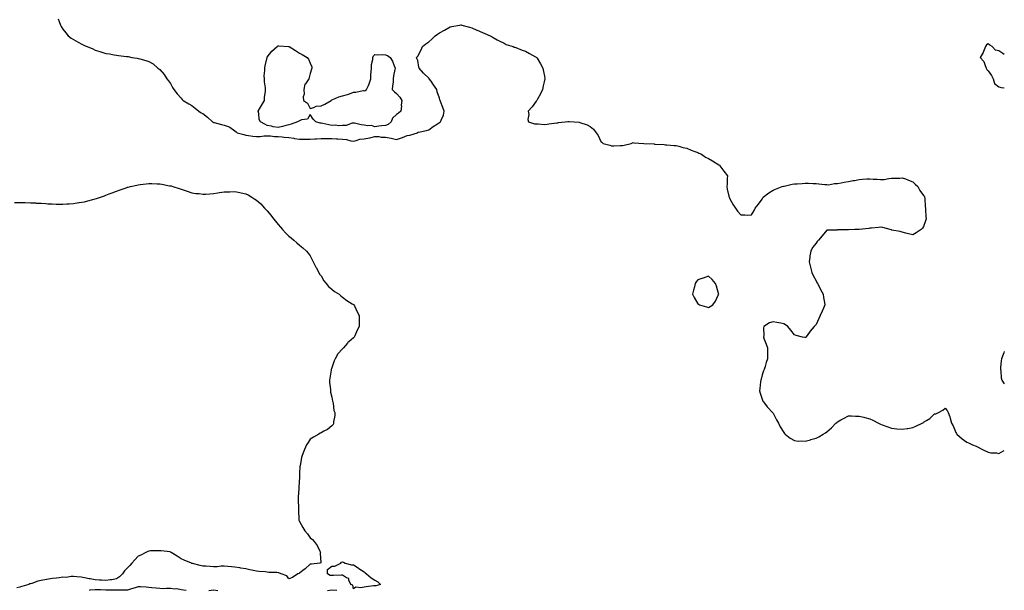
# Model space of a CAD drawing. Units: inches. Extents: x 950003 to 952643, y 7297898 to 7300538.
# Drawn here: x 951728 to 952643, y 7298697 to 7299227 of the extents above; entities that cross this region are included whole.
import ezdxf

# ---------------------------------------------------------------- set-up
doc = ezdxf.new("R2010")
doc.units = ezdxf.units.IN
doc.header["$MEASUREMENT"] = 0
doc.layers.add('Contour_95007297', color=7, linetype='Continuous', true_color=0x878b6d)

msp = doc.modelspace()

# ---------------------------------------------------------------- linework, layer by layer
at = {"layer": 'Contour_95007297'}
for points in [[(951763.82, 7299227.69, 3231), (951764.66, 7299225.31, 3231), (951765.85, 7299221.92, 3231), (951766.63, 7299220.5, 3231), (951768.05, 7299218.16, 3231), (951770.7, 7299214.57, 3231), (951773.01, 7299211.92, 3231), (951775.94, 7299209.81, 3231), (951778.05, 7299208.42, 3231), (951782.27, 7299206.14, 3231), (951785.67, 7299204.3, 3231), (951788.05, 7299203.01, 3231), (951788.83, 7299202.7, 3231), (951790.58, 7299201.92, 3231), (951795.9, 7299199.77, 3231), (951798.05, 7299198.77, 3231), (951802.59, 7299197.38, 3231), (951803.31, 7299197.18, 3231), (951808.05, 7299195.64, 3231), (951811.28, 7299195.15, 3231), (951815.66, 7299194.31, 3231), (951818.05, 7299193.91, 3231), (951819.89, 7299193.76, 3231), (951827.22, 7299192.75, 3231), (951828.05, 7299192.68, 3231), (951828.73, 7299192.6, 3231), (951832.12, 7299191.92, 3231), (951837.2, 7299191.07, 3231), (951838.05, 7299190.91, 3231), (951839.46, 7299190.51, 3231), (951845.26, 7299189.13, 3231), (951848.05, 7299188.21, 3231), (951851.95, 7299185.82, 3231), (951856.43, 7299181.92, 3231), (951857.42, 7299181.29, 3231), (951858.05, 7299180.74, 3231), (951862.09, 7299175.96, 3231), (951864.63, 7299171.92, 3231), (951866.21, 7299170.08, 3231), (951868.05, 7299167.63, 3231), (951870.09, 7299163.96, 3231), (951871.1, 7299161.92, 3231), (951874.15, 7299158.02, 3231), (951878.05, 7299153.97, 3231), (951879.04, 7299152.91, 3231), (951879.99, 7299151.92, 3231), (951885, 7299148.87, 3231), (951888.05, 7299147.21, 3231), (951891, 7299144.87, 3231), (951894.38, 7299141.92, 3231), (951896.64, 7299140.51, 3231), (951898.05, 7299139.67, 3231), (951902.46, 7299136.33, 3231), (951907.18, 7299131.92, 3231), (951907.76, 7299131.63, 3231), (951908.05, 7299131.51, 3231), (951908.6, 7299131.37, 3231), (951915.62, 7299129.49, 3231), (951918.05, 7299128.94, 3231), (951922.7, 7299127.27, 3231), (951923.31, 7299127.18, 3231), (951928.05, 7299123.69, 3231), (951928.99, 7299122.86, 3231), (951930.19, 7299121.92, 3231), (951936.26, 7299120.13, 3231), (951938.05, 7299119.49, 3231), (951940.71, 7299119.26, 3231), (951944.77, 7299118.64, 3231), (951948.05, 7299118.41, 3231), (951951.54, 7299118.43, 3231), (951955.15, 7299119.02, 3231), (951958.05, 7299119.04, 3231), (951961.05, 7299118.92, 3231), (951964.64, 7299118.51, 3231), (951968.05, 7299118.39, 3231), (951971.95, 7299118.02, 3231), (951973.84, 7299117.71, 3231), (951978.05, 7299117.37, 3231), (951982.83, 7299116.7, 3231), (951983.35, 7299116.62, 3231), (951988.05, 7299115.93, 3231), (951991.99, 7299115.86, 3231), (951994.03, 7299115.94, 3231), (951998.05, 7299115.87, 3231), (952002.34, 7299116.21, 3231), (952003.72, 7299116.25, 3231), (952008.05, 7299116.64, 3231), (952012.81, 7299116.68, 3231), (952013.38, 7299116.59, 3231), (952018.05, 7299116.63, 3231), (952022.26, 7299116.13, 3231), (952023.77, 7299116.2, 3231), (952028.05, 7299115.83, 3231), (952031.75, 7299115.62, 3231), (952035.73, 7299114.24, 3231), (952038.05, 7299114.02, 3231), (952040.65, 7299114.52, 3231), (952044.17, 7299115.8, 3231), (952048.05, 7299116.29, 3231), (952052.96, 7299117.01, 3231), (952053.29, 7299117.16, 3231), (952058.05, 7299118.36, 3231), (952061.68, 7299118.29, 3231), (952064.02, 7299117.89, 3231), (952068.05, 7299117.84, 3231), (952073.04, 7299116.91, 3231), (952073.07, 7299116.9, 3231), (952078.05, 7299115.46, 3231), (952082.74, 7299117.23, 3231), (952083.71, 7299117.58, 3231), (952088.05, 7299119.18, 3231), (952090.44, 7299119.53, 3231), (952097.71, 7299121.92, 3231), (952097.84, 7299122.13, 3231), (952098.05, 7299122.4, 3231), (952098.67, 7299122.55, 3231), (952106.03, 7299123.94, 3231), (952108.05, 7299124.49, 3231), (952112.28, 7299127.69, 3231), (952116.38, 7299130.25, 3231), (952118.05, 7299131.33, 3231), (952118.45, 7299131.52, 3231), (952119.13, 7299131.92, 3231), (952119.72, 7299133.59, 3231), (952121.82, 7299138.15, 3231), (952122.57, 7299141.92, 3231), (952121.33, 7299145.2, 3231), (952119.14, 7299150.83, 3231), (952118.74, 7299151.92, 3231), (952118.55, 7299152.42, 3231), (952118.05, 7299153.87, 3231), (952115.97, 7299159.84, 3231), (952115.55, 7299161.92, 3231), (952112.68, 7299166.55, 3231), (952110.24, 7299169.73, 3231), (952108.62, 7299171.92, 3231), (952108.38, 7299172.25, 3231), (952108.05, 7299172.65, 3231), (952103.31, 7299177.18, 3231), (952099.24, 7299181.92, 3231), (952099.02, 7299182.89, 3231), (952098.05, 7299188.98, 3231), (952096.97, 7299190.84, 3231), (952096.83, 7299191.92, 3231), (952097.49, 7299192.48, 3231), (952098.05, 7299192.94, 3231), (952100.91, 7299199.06, 3231), (952102.41, 7299201.92, 3231), (952105.48, 7299204.49, 3231), (952108.05, 7299206.3, 3231), (952111.12, 7299208.85, 3231), (952114.09, 7299211.92, 3231), (952116.38, 7299213.59, 3231), (952118.05, 7299214.79, 3231), (952122.74, 7299217.23, 3231), (952124.34, 7299218.21, 3231), (952128.05, 7299220.38, 3231), (952129.41, 7299220.56, 3231), (952136.57, 7299221.92, 3231), (952137.88, 7299222.09, 3231), (952138.05, 7299222.12, 3231), (952138.22, 7299222.09, 3231), (952138.98, 7299221.92, 3231), (952146, 7299219.87, 3231), (952148.05, 7299219.32, 3231), (952152.69, 7299217.28, 3231), (952153.18, 7299217.05, 3231), (952158.05, 7299215.13, 3231), (952160.26, 7299214.13, 3231), (952165.31, 7299211.92, 3231), (952167.03, 7299210.9, 3231), (952168.05, 7299210.29, 3231), (952171.62, 7299208.35, 3231), (952173.44, 7299207.31, 3231), (952178.05, 7299204.99, 3231), (952180.15, 7299204.02, 3231), (952186.62, 7299201.92, 3231), (952187.61, 7299201.48, 3231), (952188.05, 7299201.31, 3231), (952189.03, 7299200.94, 3231), (952194.87, 7299198.74, 3231), (952198.05, 7299197.63, 3231), (952201.79, 7299195.66, 3231), (952207.47, 7299192.5, 3231), (952208.05, 7299192.17, 3231), (952208.2, 7299192.07, 3231), (952208.36, 7299191.92, 3231), (952208.8, 7299191.17, 3231), (952211.95, 7299185.82, 3231), (952214.23, 7299181.92, 3231), (952214.81, 7299178.68, 3231), (952215.55, 7299174.42, 3231), (952215.97, 7299171.92, 3231), (952215.34, 7299169.21, 3231), (952214.56, 7299165.41, 3231), (952213.71, 7299161.92, 3231), (952211.98, 7299157.99, 3231), (952209.16, 7299153.03, 3231), (952208.58, 7299151.92, 3231), (952208.37, 7299151.6, 3231), (952208.05, 7299151.25, 3231), (952204.07, 7299145.9, 3231), (952200.51, 7299141.92, 3231), (952201.05, 7299138.92, 3231), (952200.33, 7299134.2, 3231), (952200.91, 7299131.92, 3231), (952206.31, 7299130.18, 3231), (952208.05, 7299130.05, 3231), (952209.76, 7299130.21, 3231), (952215.75, 7299129.62, 3231), (952218.05, 7299129.72, 3231), (952219.74, 7299130.23, 3231), (952227.17, 7299131.04, 3231), (952228.05, 7299131.24, 3231), (952228.62, 7299131.35, 3231), (952234.85, 7299131.92, 3231), (952237.52, 7299132.45, 3231), (952238.05, 7299132.48, 3231), (952238.59, 7299132.46, 3231), (952243.38, 7299131.92, 3231), (952247.83, 7299131.7, 3231), (952248.05, 7299131.69, 3231), (952248.46, 7299131.51, 3231), (952255.4, 7299129.27, 3231), (952258.05, 7299127.74, 3231), (952261.31, 7299125.18, 3231), (952263.71, 7299121.92, 3231), (952265.58, 7299119.45, 3231), (952268.05, 7299113.87, 3231), (952269.11, 7299112.98, 3231), (952270.1, 7299111.92, 3231), (952276.32, 7299110.19, 3231), (952278.05, 7299109.66, 3231), (952280.23, 7299109.74, 3231), (952286.11, 7299109.98, 3231), (952288.05, 7299110.05, 3231), (952289.61, 7299110.36, 3231), (952296.34, 7299111.92, 3231), (952297.4, 7299112.57, 3231), (952298.05, 7299112.79, 3231), (952298.75, 7299112.62, 3231), (952308.05, 7299111.92, 3231), (952317.55, 7299111.42, 3231), (952318.05, 7299111.38, 3231), (952318.64, 7299111.33, 3231), (952326.95, 7299110.82, 3231), (952328.05, 7299110.72, 3231), (952329.32, 7299110.65, 3231), (952336.28, 7299110.15, 3231), (952338.05, 7299110.04, 3231), (952340.55, 7299109.42, 3231), (952344.38, 7299108.25, 3231), (952348.05, 7299107.44, 3231), (952351.85, 7299105.72, 3231), (952355.5, 7299104.47, 3231), (952358.05, 7299103.48, 3231), (952359.1, 7299102.97, 3231), (952361.71, 7299101.92, 3231), (952365.44, 7299099.31, 3231), (952368.05, 7299097.87, 3231), (952371.79, 7299095.66, 3231), (952377.77, 7299092.2, 3231), (952378.05, 7299092.04, 3231), (952378.13, 7299092, 3231), (952378.25, 7299091.92, 3231), (952378.76, 7299091.21, 3231), (952382.36, 7299086.23, 3231), (952385.76, 7299081.92, 3231), (952385.4, 7299079.27, 3231), (952385.55, 7299074.42, 3231), (952385.09, 7299071.92, 3231), (952385.45, 7299069.32, 3231), (952387.05, 7299062.92, 3231), (952387.2, 7299061.92, 3231), (952387.5, 7299061.37, 3231), (952388.05, 7299060.45, 3231), (952391.08, 7299054.95, 3231), (952393.3, 7299051.92, 3231), (952395.15, 7299049.02, 3231), (952398.05, 7299045.48, 3231), (952401.76, 7299045.63, 3231), (952404.66, 7299045.31, 3231), (952408.05, 7299045.64, 3231), (952410.44, 7299049.53, 3231), (952411.53, 7299051.92, 3231), (952414.56, 7299055.41, 3231), (952418.05, 7299060.03, 3231), (952418.67, 7299061.3, 3231), (952418.98, 7299061.92, 3231), (952424.05, 7299065.92, 3231), (952428.05, 7299068.5, 3231), (952430.37, 7299069.6, 3231), (952436.71, 7299071.92, 3231), (952437.77, 7299072.2, 3231), (952438.05, 7299072.26, 3231), (952438.45, 7299072.32, 3231), (952445.91, 7299074.06, 3231), (952448.05, 7299074.32, 3231), (952450.62, 7299074.49, 3231), (952455.15, 7299074.82, 3231), (952458.05, 7299074.98, 3231), (952461.05, 7299074.92, 3231), (952465.26, 7299074.71, 3231), (952468.05, 7299074.65, 3231), (952470.65, 7299074.52, 3231), (952476.18, 7299073.79, 3231), (952478.05, 7299073.66, 3231), (952479.75, 7299073.62, 3231), (952485.12, 7299074.85, 3231), (952488.05, 7299074.81, 3231), (952491.46, 7299075.33, 3231), (952494.07, 7299075.9, 3231), (952498.05, 7299076.42, 3231), (952502.62, 7299077.35, 3231), (952503.74, 7299077.61, 3231), (952508.05, 7299078.52, 3231), (952511.33, 7299078.64, 3231), (952515.11, 7299078.98, 3231), (952518.05, 7299079.1, 3231), (952521.1, 7299078.87, 3231), (952524.85, 7299078.72, 3231), (952528.05, 7299078.46, 3231), (952531.44, 7299078.53, 3231), (952535.57, 7299079.44, 3231), (952538.05, 7299079.54, 3231), (952540.15, 7299079.82, 3231), (952545.94, 7299079.81, 3231), (952548.05, 7299080.05, 3231), (952551.05, 7299078.92, 3231), (952554.06, 7299077.93, 3231), (952558.05, 7299076.26, 3231), (952560.22, 7299074.09, 3231), (952562.72, 7299071.92, 3231), (952564.41, 7299068.28, 3231), (952568.05, 7299063.67, 3231), (952568.69, 7299062.56, 3231), (952568.97, 7299061.92, 3231), (952569.09, 7299060.88, 3231), (952569.48, 7299053.35, 3231), (952569.68, 7299051.92, 3231), (952569.87, 7299050.1, 3231), (952570.09, 7299043.96, 3231), (952570.32, 7299041.92, 3231), (952569.9, 7299040.07, 3231), (952568.05, 7299034.71, 3231), (952566.86, 7299033.11, 3231), (952565.76, 7299031.92, 3231), (952561.16, 7299028.81, 3231), (952558.05, 7299026.97, 3231), (952554.07, 7299027.94, 3231), (952551.34, 7299028.63, 3231), (952548.05, 7299029.47, 3231), (952546.15, 7299030.02, 3231), (952538.57, 7299031.4, 3231), (952538.05, 7299031.53, 3231), (952537.77, 7299031.64, 3231), (952536.78, 7299031.92, 3231), (952530.07, 7299033.94, 3231), (952528.05, 7299034.19, 3231), (952526.18, 7299033.79, 3231), (952519.47, 7299033.34, 3231), (952518.05, 7299033.09, 3231), (952516.99, 7299032.98, 3231), (952508.21, 7299032.08, 3231), (952508.05, 7299032.07, 3231), (952507.89, 7299032.08, 3231), (952504.2, 7299031.92, 3231), (952498.28, 7299031.69, 3231), (952498.05, 7299031.66, 3231), (952497.74, 7299031.61, 3231), (952488.39, 7299031.58, 3231), (952488.05, 7299031.5, 3231), (952487.52, 7299031.39, 3231), (952478.53, 7299031.44, 3231), (952478.05, 7299031.28, 3231), (952473.75, 7299026.22, 3231), (952470.32, 7299021.92, 3231), (952469.17, 7299020.8, 3231), (952468.05, 7299019.22, 3231), (952464.84, 7299015.13, 3231), (952463.11, 7299011.92, 3231), (952462.41, 7299007.56, 3231), (952462.3, 7299006.17, 3231), (952461.72, 7299001.92, 3231), (952462.99, 7298996.98, 3231), (952463.01, 7298996.88, 3231), (952464.11, 7298991.92, 3231), (952465.36, 7298989.23, 3231), (952468.05, 7298984.31, 3231), (952468.91, 7298982.78, 3231), (952469.48, 7298981.92, 3231), (952470.89, 7298979.08, 3231), (952472.29, 7298976.16, 3231), (952474.55, 7298971.92, 3231), (952474.91, 7298968.78, 3231), (952475.96, 7298964.01, 3231), (952476.25, 7298961.92, 3231), (952474.87, 7298958.74, 3231), (952473.78, 7298956.19, 3231), (952471.77, 7298951.92, 3231), (952470.7, 7298949.27, 3231), (952468.05, 7298943.59, 3231), (952467.22, 7298942.75, 3231), (952466.3, 7298941.92, 3231), (952462.53, 7298937.44, 3231), (952459.72, 7298933.59, 3231), (952458.47, 7298931.92, 3231), (952458.25, 7298931.72, 3231), (952458.05, 7298931.54, 3231), (952457.64, 7298931.51, 3231), (952455.55, 7298931.92, 3231), (952449.6, 7298933.47, 3231), (952448.05, 7298934.06, 3231), (952444.47, 7298938.34, 3231), (952441.82, 7298941.92, 3231), (952439.5, 7298943.37, 3231), (952438.05, 7298944.17, 3231), (952435.19, 7298944.78, 3231), (952431.63, 7298945.5, 3231), (952428.05, 7298946.14, 3231), (952424.89, 7298945.08, 3231), (952419.6, 7298941.92, 3231), (952419.26, 7298940.71, 3231), (952419.51, 7298933.38, 3231), (952419.3, 7298931.92, 3231), (952419.92, 7298930.05, 3231), (952421.68, 7298925.55, 3231), (952422.82, 7298921.92, 3231), (952422.82, 7298917.15, 3231), (952422.85, 7298916.72, 3231), (952422.95, 7298911.92, 3231), (952421.63, 7298908.34, 3231), (952420.74, 7298904.61, 3231), (952419.92, 7298901.92, 3231), (952419.31, 7298900.66, 3231), (952418.05, 7298896.92, 3231), (952417.01, 7298892.96, 3231), (952416.68, 7298891.92, 3231), (952416.46, 7298890.33, 3231), (952415.84, 7298884.13, 3231), (952415.48, 7298881.92, 3231), (952415.97, 7298879.84, 3231), (952418.05, 7298874.37, 3231), (952418.72, 7298872.59, 3231), (952419.06, 7298871.92, 3231), (952422.67, 7298867.3, 3231), (952423, 7298866.87, 3231), (952427.56, 7298861.92, 3231), (952427.77, 7298861.64, 3231), (952428.05, 7298861.23, 3231), (952431.18, 7298855.05, 3231), (952433.01, 7298851.92, 3231), (952434.72, 7298848.59, 3231), (952438.05, 7298843.2, 3231), (952438.59, 7298842.46, 3231), (952439.27, 7298841.92, 3231), (952444.05, 7298837.92, 3231), (952448.05, 7298835.87, 3231), (952451.46, 7298835.33, 3231), (952454.38, 7298835.59, 3231), (952458.05, 7298835.2, 3231), (952462.74, 7298836.61, 3231), (952463.2, 7298836.77, 3231), (952468.05, 7298838.07, 3231), (952470.53, 7298839.44, 3231), (952474.66, 7298841.92, 3231), (952476.84, 7298843.13, 3231), (952478.05, 7298843.88, 3231), (952482.35, 7298847.62, 3231), (952486.48, 7298851.92, 3231), (952487.36, 7298852.61, 3231), (952488.05, 7298853.12, 3231), (952491.07, 7298854.94, 3231), (952493.52, 7298856.45, 3231), (952498.05, 7298858.92, 3231), (952501.12, 7298858.85, 3231), (952504.73, 7298858.6, 3231), (952508.05, 7298858.53, 3231), (952512.55, 7298857.42, 3231), (952513.34, 7298857.21, 3231), (952518.05, 7298856.11, 3231), (952520.82, 7298854.69, 3231), (952526.01, 7298851.92, 3231), (952527.35, 7298851.22, 3231), (952528.05, 7298850.91, 3231), (952529.59, 7298850.38, 3231), (952534.65, 7298848.52, 3231), (952538.05, 7298847.41, 3231), (952542.98, 7298846.85, 3231), (952543.14, 7298846.83, 3231), (952548.05, 7298846.3, 3231), (952552.87, 7298847.1, 3231), (952553.31, 7298847.18, 3231), (952558.05, 7298847.98, 3231), (952560.9, 7298849.07, 3231), (952566.74, 7298851.92, 3231), (952567.55, 7298852.42, 3231), (952568.05, 7298852.77, 3231), (952570.55, 7298854.42, 3231), (952573.68, 7298856.29, 3231), (952578.05, 7298860.6, 3231), (952579.23, 7298860.74, 3231), (952581.7, 7298861.92, 3231), (952585.99, 7298863.98, 3231), (952588.05, 7298865.85, 3231), (952589.81, 7298863.68, 3231), (952590.72, 7298861.92, 3231), (952592.22, 7298857.75, 3231), (952592.75, 7298856.62, 3231), (952593.97, 7298851.92, 3231), (952595.49, 7298849.36, 3231), (952598.05, 7298843.47, 3231), (952598.57, 7298842.44, 3231), (952598.86, 7298841.92, 3231), (952603.71, 7298837.58, 3231), (952608.05, 7298834.21, 3231), (952609.83, 7298833.7, 3231), (952613.45, 7298831.92, 3231), (952616.72, 7298830.59, 3231), (952618.05, 7298830.11, 3231), (952622.08, 7298827.89, 3231), (952623.28, 7298827.15, 3231), (952628.05, 7298825.16, 3231), (952630.4, 7298824.27, 3231), (952635.59, 7298824.38, 3231), (952638.05, 7298823.87, 3231), (952642.35, 7298826.22, 3231), (952643, 7298826.47, 3231)], [(952643, 7299194.46, 3232), (952641.6, 7299195.47, 3232), (952638.05, 7299198.1, 3232), (952634.85, 7299198.72, 3232), (952631.66, 7299201.92, 3232), (952629.53, 7299203.4, 3232), (952628.05, 7299204.43, 3232), (952626.46, 7299203.51, 3232), (952625.4, 7299201.92, 3232), (952623.64, 7299197.51, 3232), (952623.38, 7299196.59, 3232), (952620.5, 7299191.92, 3232), (952624.09, 7299187.96, 3232), (952624.8, 7299185.17, 3232), (952626.24, 7299181.92, 3232), (952626.82, 7299180.69, 3232), (952628.05, 7299179.44, 3232), (952631.24, 7299175.11, 3232), (952632.51, 7299171.92, 3232), (952633.91, 7299167.78, 3232), (952638.05, 7299164.55, 3232), (952640.02, 7299163.89, 3232), (952643, 7299163.48, 3232)], [(951723.25, 7299057.12, 3230), (951728.05, 7299057.06, 3230), (951733.05, 7299056.92, 3230), (951738.05, 7299056.83, 3230), (951742.76, 7299056.63, 3230), (951743.41, 7299056.56, 3230), (951748.05, 7299056.31, 3230), (951752.22, 7299056.09, 3230), (951754.01, 7299055.96, 3230), (951758.05, 7299055.72, 3230), (951761.74, 7299055.61, 3230), (951764.38, 7299055.59, 3230), (951768.05, 7299055.5, 3230), (951771.88, 7299055.75, 3230), (951774.02, 7299055.95, 3230), (951778.05, 7299056.21, 3230), (951783.01, 7299056.96, 3230), (951783.1, 7299056.97, 3230), (951788.05, 7299057.75, 3230), (951791.37, 7299058.6, 3230), (951795.98, 7299059.85, 3230), (951798.05, 7299060.39, 3230), (951799.25, 7299060.72, 3230), (951802.98, 7299061.92, 3230), (951806.74, 7299063.23, 3230), (951808.05, 7299063.8, 3230), (951811.12, 7299064.99, 3230), (951813.97, 7299066, 3230), (951818.05, 7299067.72, 3230), (951821.24, 7299068.73, 3230), (951826.9, 7299070.77, 3230), (951828.05, 7299071.16, 3230), (951828.67, 7299071.3, 3230), (951831.05, 7299071.92, 3230), (951836.7, 7299073.27, 3230), (951838.05, 7299073.58, 3230), (951839.92, 7299073.79, 3230), (951845.63, 7299074.34, 3230), (951848.05, 7299074.61, 3230), (951850.7, 7299074.57, 3230), (951855.62, 7299074.35, 3230), (951858.05, 7299074.34, 3230), (951860.15, 7299074.02, 3230), (951867.3, 7299072.67, 3230), (951868.05, 7299072.55, 3230), (951868.58, 7299072.45, 3230), (951870.3, 7299071.92, 3230), (951876.24, 7299070.11, 3230), (951878.05, 7299069.56, 3230), (951881.65, 7299068.32, 3230), (951883.71, 7299067.58, 3230), (951888.05, 7299066.14, 3230), (951891.7, 7299065.57, 3230), (951894.66, 7299065.31, 3230), (951898.05, 7299064.81, 3230), (951901.02, 7299064.89, 3230), (951904.74, 7299065.23, 3230), (951908.05, 7299065.27, 3230), (951912.09, 7299065.96, 3230), (951913.65, 7299066.32, 3230), (951918.05, 7299066.92, 3230), (951922.91, 7299067.06, 3230), (951923.19, 7299067.06, 3230), (951928.05, 7299067.22, 3230), (951932.47, 7299066.34, 3230), (951933.89, 7299066.08, 3230), (951938.05, 7299065.22, 3230), (951940.16, 7299064.03, 3230), (951943.66, 7299061.92, 3230), (951946.42, 7299060.29, 3230), (951948.05, 7299059.36, 3230), (951951.92, 7299055.79, 3230), (951955.55, 7299051.92, 3230), (951956.78, 7299050.65, 3230), (951958.05, 7299049.31, 3230), (951961.36, 7299045.23, 3230), (951963.77, 7299041.92, 3230), (951965.69, 7299039.56, 3230), (951968.05, 7299036.75, 3230), (951970.26, 7299034.13, 3230), (951972.09, 7299031.92, 3230), (951974.97, 7299028.84, 3230), (951978.05, 7299025.92, 3230), (951980.23, 7299024.1, 3230), (951982.81, 7299021.92, 3230), (951985.61, 7299019.48, 3230), (951988.05, 7299017.52, 3230), (951991.12, 7299014.99, 3230), (951994.46, 7299011.92, 3230), (951996.1, 7299009.97, 3230), (951998.05, 7299007.5, 3230), (951999.92, 7299003.79, 3230), (952000.81, 7299001.92, 3230), (952003.13, 7298997, 3230), (952003.36, 7298996.61, 3230), (952005.97, 7298991.92, 3230), (952006.7, 7298990.57, 3230), (952008.05, 7298988.8, 3230), (952010.53, 7298984.4, 3230), (952012.84, 7298981.92, 3230), (952015.07, 7298978.94, 3230), (952018.05, 7298976.43, 3230), (952020.4, 7298974.27, 3230), (952024.72, 7298971.92, 3230), (952026.41, 7298970.28, 3230), (952028.05, 7298969.12, 3230), (952032.13, 7298966, 3230), (952036.96, 7298963.01, 3230), (952038.05, 7298962.31, 3230), (952038.27, 7298962.14, 3230), (952038.58, 7298961.92, 3230), (952039.05, 7298960.92, 3230), (952041.67, 7298955.54, 3230), (952043.39, 7298951.92, 3230), (952043.39, 7298947.26, 3230), (952043.35, 7298946.62, 3230), (952043.33, 7298941.92, 3230), (952041.46, 7298938.51, 3230), (952039.31, 7298933.18, 3230), (952038.73, 7298931.92, 3230), (952038.35, 7298931.62, 3230), (952038.05, 7298931.33, 3230), (952033.82, 7298927.69, 3230), (952032.98, 7298926.99, 3230), (952032.52, 7298926.39, 3230), (952028.93, 7298921.92, 3230), (952028.43, 7298921.54, 3230), (952028.05, 7298921.07, 3230), (952023.69, 7298916.28, 3230), (952021.24, 7298911.92, 3230), (952020.14, 7298909.83, 3230), (952018.05, 7298903.33, 3230), (952017.6, 7298902.37, 3230), (952017.46, 7298901.92, 3230), (952017.37, 7298901.24, 3230), (952016.25, 7298893.72, 3230), (952016, 7298891.92, 3230), (952016.02, 7298889.89, 3230), (952016.81, 7298883.16, 3230), (952016.83, 7298881.92, 3230), (952016.88, 7298880.75, 3230), (952018.05, 7298876.28, 3230), (952018.67, 7298872.55, 3230), (952018.95, 7298871.92, 3230), (952019.3, 7298870.67, 3230), (952019.95, 7298863.82, 3230), (952020.88, 7298861.92, 3230), (952020.98, 7298858.99, 3230), (952019.47, 7298853.34, 3230), (952019.55, 7298851.92, 3230), (952019.19, 7298850.78, 3230), (952018.05, 7298849.52, 3230), (952013.94, 7298846.03, 3230), (952010.64, 7298844.51, 3230), (952008.05, 7298843.09, 3230), (952007.35, 7298842.62, 3230), (952005.96, 7298841.92, 3230), (952001.1, 7298838.87, 3230), (951998.05, 7298837.18, 3230), (951995.91, 7298834.06, 3230), (951994.58, 7298831.92, 3230), (951992.6, 7298827.37, 3230), (951992.03, 7298825.9, 3230), (951990.41, 7298821.92, 3230), (951989.97, 7298820, 3230), (951988.51, 7298812.38, 3230), (951988.41, 7298811.92, 3230), (951988.38, 7298811.59, 3230), (951988.05, 7298805.55, 3230), (951987.91, 7298802.06, 3230), (951987.91, 7298801.92, 3230), (951987.91, 7298801.78, 3230), (951987.46, 7298792.51, 3230), (951987.45, 7298791.92, 3230), (951987.42, 7298791.29, 3230), (951986.79, 7298783.18, 3230), (951986.7, 7298781.92, 3230), (951986.74, 7298780.61, 3230), (951986.93, 7298773.04, 3230), (951986.95, 7298771.92, 3230), (951987.01, 7298770.88, 3230), (951987.42, 7298762.55, 3230), (951987.44, 7298761.92, 3230), (951987.61, 7298761.48, 3230), (951988.05, 7298760.5, 3230), (951991.23, 7298755.1, 3230), (951993.07, 7298751.92, 3230), (951995.31, 7298749.18, 3230), (951998.05, 7298745.57, 3230), (952000, 7298743.87, 3230), (952001.72, 7298741.92, 3230), (952004.55, 7298738.42, 3230), (952007.03, 7298732.94, 3230), (952007.58, 7298731.92, 3230), (952007.3, 7298731.17, 3230), (952007.68, 7298722.29, 3230), (952006.98, 7298721.92, 3230), (951999.06, 7298720.91, 3230), (951998.05, 7298720.96, 3230), (951993.27, 7298716.7, 3230), (951991.12, 7298714.99, 3230), (951988.05, 7298712.52, 3230), (951987.59, 7298712.38, 3230), (951986.33, 7298711.92, 3230), (951981.46, 7298708.51, 3230), (951978.05, 7298707.28, 3230), (951976.25, 7298710.12, 3230), (951971.1, 7298711.92, 3230), (951968.92, 7298712.79, 3230), (951968.05, 7298713, 3230), (951966.87, 7298713.1, 3230), (951959.46, 7298713.33, 3230), (951958.05, 7298713.47, 3230), (951956.24, 7298713.73, 3230), (951950.24, 7298714.11, 3230), (951948.05, 7298714.48, 3230), (951944.79, 7298715.18, 3230), (951941.69, 7298715.56, 3230), (951938.05, 7298716.54, 3230), (951933.48, 7298717.35, 3230), (951932.49, 7298717.48, 3230), (951928.05, 7298718.18, 3230), (951924.71, 7298718.58, 3230), (951921.31, 7298718.66, 3230), (951918.05, 7298718.99, 3230), (951915.12, 7298718.99, 3230), (951911.44, 7298718.53, 3230), (951908.05, 7298718.52, 3230), (951904.86, 7298718.73, 3230), (951901.02, 7298718.95, 3230), (951898.05, 7298719.14, 3230), (951895.72, 7298719.59, 3230), (951888.4, 7298721.57, 3230), (951888.05, 7298721.65, 3230), (951887.84, 7298721.71, 3230), (951887.49, 7298721.92, 3230), (951880.82, 7298724.69, 3230), (951878.05, 7298725.88, 3230), (951874.41, 7298728.28, 3230), (951868.58, 7298731.92, 3230), (951868.26, 7298732.13, 3230), (951868.05, 7298732.23, 3230), (951867.7, 7298732.27, 3230), (951859.43, 7298733.3, 3230), (951858.05, 7298733.46, 3230), (951856.62, 7298733.35, 3230), (951849.41, 7298733.28, 3230), (951848.05, 7298733.18, 3230), (951847.13, 7298732.84, 3230), (951845.06, 7298731.92, 3230), (951840.52, 7298729.45, 3230), (951838.05, 7298728.29, 3230), (951834.92, 7298725.05, 3230), (951832.06, 7298721.92, 3230), (951830.23, 7298719.74, 3230), (951828.05, 7298717.71, 3230), (951825.28, 7298714.69, 3230), (951823.52, 7298711.92, 3230), (951820.73, 7298709.24, 3230), (951818.05, 7298707.22, 3230), (951813.52, 7298706.45, 3230), (951812.48, 7298706.35, 3230), (951808.05, 7298705.71, 3230), (951803.93, 7298706.04, 3230), (951802.24, 7298706.11, 3230), (951798.05, 7298706.47, 3230), (951793.32, 7298707.19, 3230), (951792.56, 7298707.41, 3230), (951788.05, 7298708.26, 3230), (951785.06, 7298708.93, 3230), (951780.91, 7298709.06, 3230), (951778.05, 7298709.53, 3230), (951775.74, 7298709.61, 3230), (951771.3, 7298708.67, 3230), (951768.05, 7298708.74, 3230), (951764.5, 7298708.37, 3230), (951762.09, 7298707.88, 3230), (951758.05, 7298707.54, 3230), (951753.22, 7298706.75, 3230), (951752.81, 7298706.68, 3230), (951748.05, 7298705.86, 3230), (951744.84, 7298705.13, 3230), (951739.23, 7298703.1, 3230), (951738.05, 7298702.77, 3230), (951737.4, 7298702.57, 3230), (951736.59, 7298701.92, 3230), (951729.9, 7298700.07, 3230), (951728.05, 7298699.73, 3230), (951725.19, 7298699.06, 3230)], [(952643, 7298918.5, 3232), (952642.54, 7298917.43, 3232), (952641.88, 7298915.75, 3232), (952640.32, 7298911.92, 3232), (952640.19, 7298909.78, 3232), (952639.54, 7298903.41, 3232), (952639.45, 7298901.92, 3232), (952639.74, 7298900.23, 3232), (952640.12, 7298893.99, 3232), (952640.58, 7298891.92, 3232), (952643, 7298888.39, 3232)], [(951882.56, 7298696.43, 3231), (951878.05, 7298697.08, 3231), (951874.05, 7298697.92, 3231), (951872.27, 7298697.7, 3231), (951868.05, 7298698.2, 3231), (951864.38, 7298698.25, 3231), (951861.79, 7298698.18, 3231), (951858.05, 7298698.22, 3231), (951854.64, 7298698.51, 3231), (951850.9, 7298699.07, 3231), (951848.05, 7298699.34, 3231), (951845.59, 7298699.46, 3231), (951840.14, 7298699.83, 3231), (951838.05, 7298699.93, 3231), (951835.2, 7298699.07, 3231), (951831.87, 7298698.1, 3231), (951828.05, 7298696.91, 3231), (951823.14, 7298696.83, 3231), (951822.98, 7298696.85, 3231), (951818.05, 7298696.78, 3231), (951813.18, 7298696.79, 3231), (951812.93, 7298696.8, 3231), (951808.05, 7298696.8, 3231), (951803.15, 7298697.02, 3231), (951802.94, 7298697.03, 3231), (951798.05, 7298697.22, 3231), (951793.29, 7298696.68, 3231), (951792.61, 7298696.48, 3231)], [(951912.19, 7298696.06, 3231), (951908.05, 7298696.89, 3231), (951903.67, 7298696.3, 3231)], [(952022.65, 7298696.52, 3231), (952018.05, 7298696.85, 3231), (952013.87, 7298696.1, 3231)]]:
    msp.add_polyline3d(points, dxfattribs=at)
for points in [[(952068.05, 7299128.76, 3231), (952064.35, 7299128.22, 3231), (952061.86, 7299128.11, 3231), (952058.05, 7299127.41, 3231), (952054.81, 7299128.68, 3231), (952051.59, 7299128.38, 3231), (952048.05, 7299129.06, 3231), (952045.39, 7299129.26, 3231), (952039.17, 7299130.8, 3231), (952038.05, 7299130.91, 3231), (952036.95, 7299130.82, 3231), (952031.23, 7299128.74, 3231), (952028.05, 7299128.57, 3231), (952024.5, 7299128.37, 3231), (952021.12, 7299128.85, 3231), (952018.05, 7299128.58, 3231), (952015.33, 7299129.2, 3231), (952009.64, 7299130.33, 3231), (952008.05, 7299130.67, 3231), (952007.05, 7299130.92, 3231), (952003.05, 7299131.92, 3231), (952000.73, 7299134.6, 3231), (951998.05, 7299138.93, 3231), (951995.37, 7299134.6, 3231), (951989.99, 7299133.86, 3231), (951988.05, 7299132.99, 3231), (951987.3, 7299132.67, 3231), (951986.17, 7299131.92, 3231), (951980.26, 7299129.71, 3231), (951978.05, 7299129.11, 3231), (951974.42, 7299128.29, 3231), (951972.17, 7299127.8, 3231), (951968.05, 7299126.85, 3231), (951963.43, 7299127.3, 3231), (951962.02, 7299127.95, 3231), (951958.05, 7299128.73, 3231), (951955.89, 7299129.76, 3231), (951951.72, 7299131.92, 3231), (951950.37, 7299134.24, 3231), (951950.28, 7299139.69, 3231), (951949.66, 7299141.92, 3231), (951951.86, 7299145.73, 3231), (951952.73, 7299147.24, 3231), (951955.41, 7299151.92, 3231), (951955.41, 7299154.56, 3231), (951956.53, 7299160.4, 3231), (951956.53, 7299161.92, 3231), (951956.42, 7299163.55, 3231), (951955.45, 7299169.32, 3231), (951955.33, 7299171.92, 3231), (951955.27, 7299174.7, 3231), (951955.87, 7299179.74, 3231), (951955.82, 7299181.92, 3231), (951955.99, 7299183.98, 3231), (951958.01, 7299191.88, 3231), (951958.01, 7299191.92, 3231), (951958.02, 7299191.95, 3231), (951958.05, 7299192.01, 3231), (951962.27, 7299197.7, 3231), (951967.13, 7299201.92, 3231), (951967.66, 7299202.31, 3231), (951968.05, 7299202.53, 3231), (951968.65, 7299202.52, 3231), (951977.84, 7299202.13, 3231), (951978.05, 7299202.13, 3231), (951978.2, 7299202.07, 3231), (951978.45, 7299201.92, 3231), (951984.42, 7299198.29, 3231), (951988.05, 7299195.69, 3231), (951990.62, 7299194.49, 3231), (951995.12, 7299191.92, 3231), (951996.33, 7299190.2, 3231), (951998.05, 7299186.46, 3231), (951999.32, 7299183.19, 3231), (951999.37, 7299181.92, 3231), (951999.04, 7299180.93, 3231), (951998.05, 7299177.04, 3231), (951996.9, 7299173.07, 3231), (951996.82, 7299171.92, 3231), (951993.49, 7299167.36, 3231), (951993.08, 7299166.89, 3231), (951992.08, 7299161.92, 3231), (951992.23, 7299157.74, 3231), (951991.29, 7299155.16, 3231), (951991.57, 7299151.92, 3231), (951995.37, 7299149.24, 3231), (951998.05, 7299144.43, 3231), (952001.36, 7299145.23, 3231), (952003.38, 7299146.59, 3231), (952008.05, 7299146.9, 3231), (952011.53, 7299148.44, 3231), (952017.54, 7299151.92, 3231), (952017.7, 7299152.27, 3231), (952018.05, 7299152.54, 3231), (952018.97, 7299152.84, 3231), (952024.62, 7299155.35, 3231), (952028.05, 7299156.12, 3231), (952032.63, 7299157.34, 3231), (952034.32, 7299158.19, 3231), (952038.05, 7299159.64, 3231), (952040.44, 7299159.53, 3231), (952047.18, 7299161.05, 3231), (952048.05, 7299160.96, 3231), (952048.87, 7299161.1, 3231), (952050.14, 7299161.92, 3231), (952051.97, 7299165.84, 3231), (952052.74, 7299167.23, 3231), (952054.23, 7299171.92, 3231), (952054.32, 7299175.65, 3231), (952054.68, 7299178.55, 3231), (952054.78, 7299181.92, 3231), (952054.82, 7299185.15, 3231), (952056.16, 7299190.03, 3231), (952056.21, 7299191.92, 3231), (952056.77, 7299193.2, 3231), (952058.05, 7299194.48, 3231), (952060.44, 7299194.31, 3231), (952065.28, 7299194.69, 3231), (952068.05, 7299194.42, 3231), (952069.76, 7299193.63, 3231), (952072.34, 7299191.92, 3231), (952074.48, 7299188.35, 3231), (952075.91, 7299184.06, 3231), (952076.8, 7299181.92, 3231), (952076.68, 7299180.55, 3231), (952075.28, 7299174.69, 3231), (952075.15, 7299171.92, 3231), (952074.92, 7299168.8, 3231), (952074.39, 7299165.58, 3231), (952074.08, 7299161.92, 3231), (952076.17, 7299160.05, 3231), (952078.05, 7299158.34, 3231), (952081.13, 7299155, 3231), (952083.18, 7299151.92, 3231), (952082.45, 7299147.52, 3231), (952082.67, 7299146.54, 3231), (952082.28, 7299141.92, 3231), (952079.97, 7299140, 3231), (952078.05, 7299138.91, 3231), (952074.53, 7299135.44, 3231), (952073.13, 7299131.92, 3231), (952070.45, 7299129.52, 3231)], [(952368.05, 7298959.5, 3231), (952369.7, 7298960.27, 3231), (952372.21, 7298961.92, 3231), (952374.48, 7298965.49, 3231), (952377.14, 7298971.01, 3231), (952377.62, 7298971.92, 3231), (952377.42, 7298972.55, 3231), (952375.55, 7298979.42, 3231), (952374.63, 7298981.92, 3231), (952371.56, 7298985.43, 3231), (952368.05, 7298988.5, 3231), (952363.23, 7298986.74, 3231), (952362.75, 7298986.62, 3231), (952358.05, 7298985.11, 3231), (952356.73, 7298983.24, 3231), (952355.76, 7298981.92, 3231), (952354.95, 7298978.82, 3231), (952354.25, 7298975.72, 3231), (952353.17, 7298971.92, 3231), (952354.9, 7298968.77, 3231), (952358.05, 7298962.96, 3231), (952358.75, 7298962.62, 3231), (952359.85, 7298961.92, 3231), (952366.27, 7298960.14, 3231)], [(952058.05, 7298700.86, 3230), (952056.86, 7298700.73, 3230), (952050.08, 7298699.89, 3230), (952048.05, 7298699.68, 3230), (952045.12, 7298698.99, 3230), (952040.45, 7298699.52, 3230), (952038.05, 7298697.98, 3230), (952037.44, 7298701.31, 3230), (952035.84, 7298701.92, 3230), (952033.84, 7298706.13, 3230), (952033.7, 7298707.57, 3230), (952031.76, 7298708.21, 3230), (952028.05, 7298710.59, 3230), (952026.92, 7298710.79, 3230), (952019.68, 7298710.29, 3230), (952018.05, 7298710.46, 3230), (952016.59, 7298710.46, 3230), (952014.15, 7298711.92, 3230), (952014.04, 7298715.93, 3230), (952018.05, 7298719.15, 3230), (952020.76, 7298719.21, 3230), (952026.35, 7298721.92, 3230), (952027.18, 7298722.79, 3230), (952028.05, 7298723.07, 3230), (952028.88, 7298722.75, 3230), (952030.55, 7298721.92, 3230), (952036.36, 7298720.23, 3230), (952038.05, 7298720.47, 3230), (952042.55, 7298717.42, 3230), (952043.15, 7298717.02, 3230), (952048.05, 7298713.69, 3230), (952049.06, 7298712.93, 3230), (952050.16, 7298711.92, 3230), (952054.45, 7298708.32, 3230), (952058.05, 7298706.11, 3230), (952060.76, 7298704.63, 3230), (952063.41, 7298701.92, 3230), (952059.06, 7298700.91, 3230)]]:
    msp.add_polyline3d(points, close=True, dxfattribs=at)

doc.saveas('drawing.dxf')
